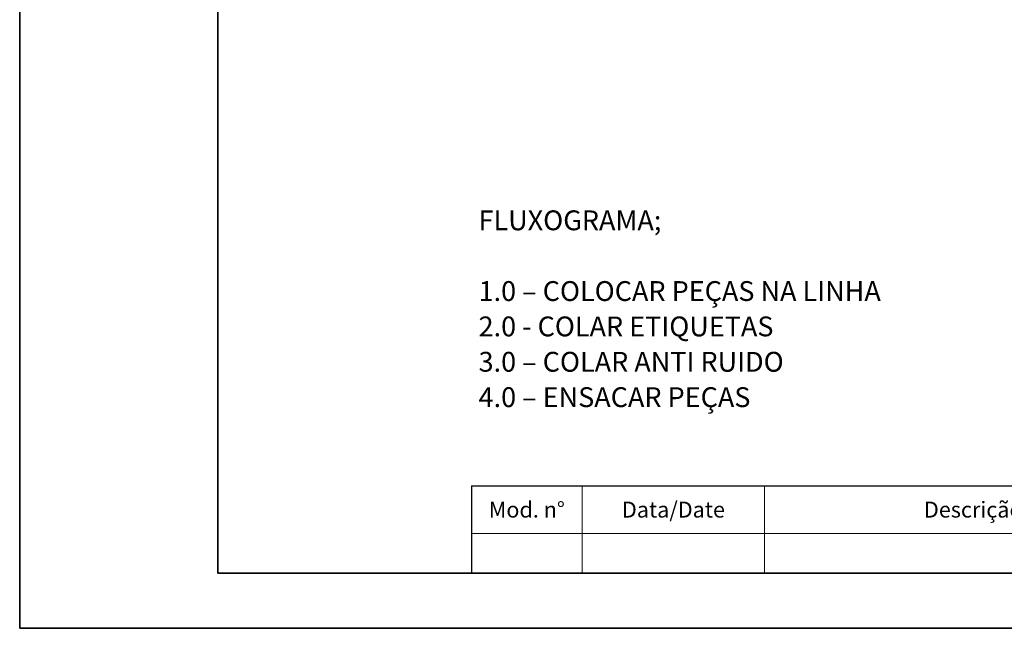
# Model space of a CAD drawing. Units: millimetres. Extents: x 0 to 420, y 0 to 297.
# Drawn here: x 0 to 124, y 0 to 77 of the extents above; entities that cross this region are included whole.
import ezdxf

# ---------------------------------------------------------------- set-up
doc = ezdxf.new("R2010")
doc.units = ezdxf.units.MM
for name, color, linetype, true_color in [('1', 7, 'Continuous', 0xffffff), ('2', 7, 'Continuous', 0xffffff), ('5', 7, 'Continuous', 0xffffff)]:
    doc.layers.add(name, color=color, linetype=linetype, true_color=true_color)
doc.styles.add('Arial Unicode MS', font='ARIALUNI.TTF')
doc.styles.add('Tahoma', font='Tahoma')

# ---------------------------------------------------------------- blocks, each defined once
blk = doc.blocks.new('TabularNote3')
at = {"layer": '1', "color": 162, "linetype": 'Continuous', "lineweight": 25}
for p, q in [((0, 0), (14, 0)), ((0, 0), (0, -6)), ((14, 0), (37, 0)), ((37, 0), (142, 0)), ((0, -6), (0, -11))]:
    blk.add_line(p, q, dxfattribs=at)
at = {"layer": '1', "color": 162, "linetype": 'Continuous', "lineweight": 18}
for p, q in [((14, 0), (14, -6)), ((37, 0), (37, -6)), ((0, -6), (14, -6)), ((14, -6), (37, -6)), ((14, -6), (14, -11)), ((37, -6), (142, -6)), ((37, -6), (37, -11)), ((0, -11), (14, -11)), ((14, -11), (37, -11)), ((37, -11), (142, -11))]:
    blk.add_line(p, q, dxfattribs=at)
at = {"layer": '1', "color": 18, "linetype": 'Continuous', "lineweight": 13, "char_height": 2, "attachment_point": 5, "line_spacing_factor": 0.999701, "style": 'Tahoma'}
for s, insert in [('\\fTahoma|b0|i0;\\W1.0000;Mod. n°', (7, -3)), ('\\fTahoma|b0|i0;\\W1.0000;Data/Date', (25.5, -3)), ('\\fTahoma|b0|i0;\\W1.0000;Descrição da modificação/Modification description', (89.5, -3))]:
    blk.add_mtext(s, dxfattribs=dict(at, insert=insert))

msp = doc.modelspace()

# ---------------------------------------------------------------- linework, layer by layer
at = {"layer": '2', "color": 18, "linetype": 'Continuous', "lineweight": 35}
for p, q in [((25, 7), (25, 290)), ((413, 7), (25, 7))]:
    msp.add_line(p, q, dxfattribs=at)
at = {"layer": '5', "color": 162, "linetype": 'Continuous', "lineweight": 35}
for p, q in [((0.01158, 0.0436), (0.01158, 296.95785)), ((419.99438, 0.0436), (0.01158, 0.0436))]:
    msp.add_line(p, q, dxfattribs=at)

# ---------------------------------------------------------------- block references
at = {"layer": '1', "color": 162, "linetype": 'Continuous', "lineweight": 35}
msp.add_blockref('TabularNote3', (57, 18), dxfattribs=at)

# ---------------------------------------------------------------- texts
at = {"layer": '1', "color": 18, "linetype": 'Continuous', "lineweight": 13, "insert": (57.91128, 25.96821), "char_height": 2.5, "attachment_point": 7, "line_spacing_factor": 1.069626, "style": 'Arial Unicode MS'}
msp.add_mtext('\\fArial Unicode MS|b0|i0;\\W1.0000;FLUXOGRAMA;\\P\\P1.0\xa0–\xa0COLOCAR\xa0PEÇAS\xa0NA\xa0LINHA\\P2.0\xa0-\xa0COLAR\xa0ETIQUETAS\\P3.0\xa0–\xa0COLAR\xa0ANTI\xa0RUIDO\\P4.0\xa0–\xa0ENSACAR\xa0PEÇAS\\P ', dxfattribs=at)

doc.saveas('drawing.dxf')
